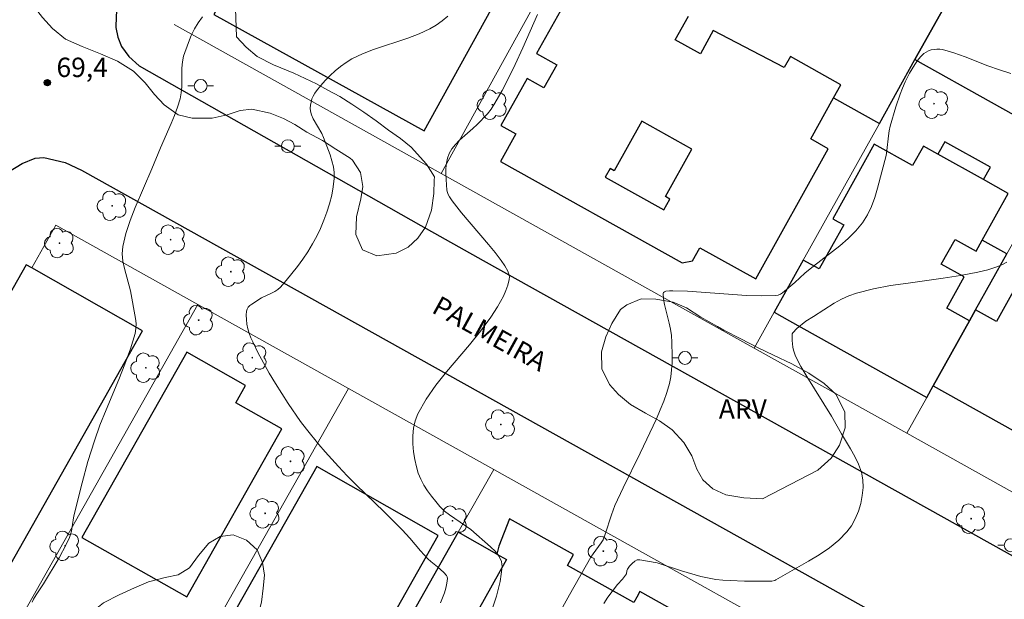
# Model space of a CAD drawing. Units: metres. Extents: x 282140 to 282656, y 1675450 to 1676014.
# Drawn here: x 282537 to 282613, y 1675705 to 1675750 of the extents above; entities that cross this region are included whole.
import ezdxf
from ezdxf.enums import TextEntityAlignment as Align

# ---------------------------------------------------------------- set-up
doc = ezdxf.new("R2010")
doc.units = ezdxf.units.M
doc.header["$MEASUREMENT"] = 0
for name, color, linetype, lineweight, true_color in [('Arvores_Isoladas', 7, 'Continuous', 18, 0x00ff33), ('Curvas_Intermediarias', 7, 'Continuous', 9, 0x783c14), ('Curvas_Mestras', 7, 'Continuous', 20, 0x783c14), ('Pto_Cotado', 7, 'Continuous', 9, 0x783c14), ('Topon_Pto_Cotado', 7, 'Continuous', 9, 0x783c14), ('Topon_Vegetacao', 7, 'Continuous', 9, 0x00ff33), ('Vegetacao', 7, 'Orla8', 9, 0x00ff33)]:
    doc.layers.add(name, color=color, linetype=linetype, lineweight=lineweight, true_color=true_color)
for name, color, linetype, lineweight in [('Edificacoes', 7, 'Continuous', 30), ('Muro_Grade', 8, 'Continuous', 20), ('Pavimentacao_Asfaltica_Mfio', 10, 'Continuous', 30), ('Poste', 7, 'Continuous', 9), ('Topon_de_Vias', 7, 'Continuous', 9)]:
    doc.layers.add(name, color=color, linetype=linetype, lineweight=lineweight)
doc.styles.add('Arial', font='arial.ttf', dxfattribs={"height": 1.5})
doc.styles.get("Standard").update_dxf_attribs({"font": 'arial.ttf'})
doc.linetypes.add('Orla8', pattern='A,6,-0.5,["V",Standard,S=1,R=0,X=-0.5,Y=-1],-0.5,6,-0.5,["V",Standard,S=1,R=0,X=-0.5,Y=-1],-0.5', length=14)

# ---------------------------------------------------------------- blocks, each defined once
blk = doc.blocks.new('Cotas')
at = {"layer": 'Pto_Cotado'}
blk.add_hatch(color=256, dxfattribs=at).paths.add_polyline_path([(0, 0.24, 1), (0, -0.24, 1)])
at = {"layer": 'Pto_Cotado', "lineweight": -3}
blk.add_lwpolyline([(0, -0.24, -1), (0, 0.24, -1)], format="xyb", close=True, dxfattribs=at)
blk = doc.blocks.new('Poste')
at = {"layer": 'Poste'}
for points in [[(-0.5, 0), (-1, 0)], [(0.5, 0), (1, 0)]]:
    blk.add_lwpolyline(points, dxfattribs=at)
blk.add_lwpolyline([(0, 0.5, 1), (0, -0.5, 1)], format="xyb", close=True, dxfattribs=at)
blk = doc.blocks.new('Arvore')
at = {"layer": 'Arvores_Isoladas'}
blk.add_lwpolyline([(-0.718, 0.493, 0.872324), (-0.722, -0.551, 0.862983), (0.284, -0.827, 0.900105), (0.89, 0.029, 0.863155), (0.262, 0.861, 0.882486)], format="xyb", close=True, dxfattribs=at)
blk.add_circle((0, 0), 0.0286, dxfattribs=at)

msp = doc.modelspace()

# ---------------------------------------------------------------- linework, layer by layer
at = {"layer": 'Curvas_Intermediarias', "flags": 128}
for points, elevation in [([(282570.245, 1675749.845), (282569.8, 1675749.487), (282569.338, 1675749.159), (282568.854, 1675748.872), (282568.023, 1675748.48), (282567.156, 1675748.149), (282564.489, 1675747.272), (282563.626, 1675746.936), (282562.801, 1675746.538), (282562.353, 1675746.268), (282561.922, 1675745.959), (282561.508, 1675745.618), (282561.114, 1675745.251), (282560.739, 1675744.867), (282560.387, 1675744.471), (282560.057, 1675744.072), (282559.923, 1675743.88), (282559.806, 1675743.665), (282559.709, 1675743.434), (282559.636, 1675743.195), (282559.589, 1675742.954), (282559.572, 1675742.717), (282559.588, 1675742.492), (282559.665, 1675742.196), (282559.794, 1675741.905), (282560.481, 1675740.751), (282560.612, 1675740.45), (282561.111, 1675739.1), (282561.256, 1675738.642), (282561.367, 1675738.183), (282561.43, 1675737.726), (282561.434, 1675737.273), (282561.361, 1675736.627), (282561.238, 1675735.974), (282561.07, 1675735.32), (282560.864, 1675734.671), (282560.625, 1675734.032), (282560.36, 1675733.409), (282560.075, 1675732.807), (282559.752, 1675732.199), (282559.394, 1675731.602), (282559.006, 1675731.019), (282558.594, 1675730.45), (282558.161, 1675729.899), (282557.714, 1675729.366), (282557.257, 1675728.853), (282557.054, 1675728.669), (282556.822, 1675728.517), (282556.571, 1675728.386), (282555.79, 1675728.02), (282555.059, 1675727.546), (282554.904, 1675727.425), (282554.772, 1675727.295), (282554.676, 1675727.155), (282554.628, 1675727.002), (282554.606, 1675726.682), (282554.622, 1675726.342), (282554.671, 1675725.988), (282554.748, 1675725.631), (282554.85, 1675725.276), (282554.974, 1675724.933), (282555.114, 1675724.608), (282555.517, 1675723.79), (282555.946, 1675722.978), (282556.398, 1675722.175), (282556.871, 1675721.381), (282557.865, 1675719.824), (282558.82, 1675718.447), (282559.279, 1675717.843), (282560.241, 1675716.666), (282560.739, 1675716.092), (282561.758, 1675714.966), (282562.445, 1675714.243), (282563.148, 1675713.535), (282565.3, 1675711.451), (282566.715, 1675710.043), (282567.292, 1675709.409), (282568.127, 1675708.429), (282568.702, 1675707.794), (282568.94, 1675707.581), (282569.447, 1675707.186), (282569.928, 1675706.752), (282570.137, 1675706.519), (282570.197, 1675706.395), (282570.214, 1675706.264), (282570.17, 1675705.904), (282570.09, 1675705.532), (282569.979, 1675705.153), (282569.686, 1675704.396)], 71), ([(282573.624, 1675703.738), (282574.018, 1675704.905), (282574.308, 1675706.052), (282574.465, 1675707.168), (282574.415, 1675707.582), (282574.225, 1675707.978), (282573.931, 1675708.358), (282573.566, 1675708.723), (282572.028, 1675710.068), (282571.624, 1675710.362), (282570.368, 1675711.198), (282569.981, 1675711.504), (282569.634, 1675711.847), (282569.303, 1675712.234), (282568.98, 1675712.644), (282568.674, 1675713.073), (282568.396, 1675713.518), (282568.153, 1675713.977), (282567.955, 1675714.445), (282567.81, 1675714.92), (282567.688, 1675715.489), (282567.593, 1675716.089), (282567.537, 1675716.704), (282567.529, 1675717.321), (282567.581, 1675717.924), (282567.705, 1675718.499), (282567.911, 1675719.03), (282568.553, 1675720.159), (282569.311, 1675721.245), (282570.148, 1675722.302), (282571.918, 1675724.39), (282572.78, 1675725.448), (282573.578, 1675726.535), (282574.095, 1675727.329), (282574.339, 1675727.744), (282574.561, 1675728.166), (282574.753, 1675728.592), (282574.906, 1675729.017), (282575.01, 1675729.439), (282575.02, 1675729.649), (282574.979, 1675729.865), (282574.899, 1675730.084), (282574.66, 1675730.512), (282574.386, 1675730.906), (282573.904, 1675731.544), (282573.398, 1675732.168), (282571.307, 1675734.622), (282570.577, 1675735.546), (282570.365, 1675735.858), (282570.28, 1675736.021), (282570.216, 1675736.188), (282570.18, 1675736.36), (282570.104, 1675737.183), (282570.087, 1675737.61), (282570.095, 1675738.035), (282570.137, 1675738.45), (282570.219, 1675738.845), (282570.351, 1675739.211), (282570.561, 1675739.576), (282570.831, 1675739.913), (282571.145, 1675740.232), (282572.185, 1675741.146), (282572.508, 1675741.462), (282573.322, 1675742.283), (282573.599, 1675742.647), (282573.893, 1675743.123), (282574.447, 1675744.101), (282574.968, 1675745.101), (282575.468, 1675746.11), (282576.063, 1675747.395), (282577.204, 1675749.989)], 72), ([(282613.905, 1675745.418), (282613.017, 1675745.684), (282612.133, 1675746.01), (282610.37, 1675746.71), (282609.486, 1675747.022), (282608.599, 1675747.266), (282608.39, 1675747.297), (282608.171, 1675747.302), (282607.948, 1675747.28), (282607.728, 1675747.234), (282607.52, 1675747.163), (282607.331, 1675747.069), (282607.167, 1675746.952), (282606.912, 1675746.702), (282606.674, 1675746.419), (282606.452, 1675746.111), (282606.055, 1675745.443), (282605.714, 1675744.757), (282605.507, 1675744.286), (282605.316, 1675743.805), (282604.977, 1675742.822), (282604.551, 1675741.324), (282604.471, 1675740.954), (282604.416, 1675740.577), (282604.291, 1675739.437), (282604.23, 1675739.062), (282603.567, 1675736.523), (282603.349, 1675735.806), (282603.094, 1675735.113), (282602.787, 1675734.456), (282602.413, 1675733.848), (282601.894, 1675733.208), (282601.3, 1675732.619), (282600.652, 1675732.067), (282598.591, 1675730.49), (282597.932, 1675729.944), (282597.154, 1675729.215), (282596.362, 1675728.537), (282596.2, 1675728.41), (282596.032, 1675728.304), (282595.856, 1675728.23), (282595.67, 1675728.198), (282594.548, 1675728.183), (282593.414, 1675728.218), (282588.826, 1675728.533), (282587.685, 1675728.574), (282587.429, 1675728.571), (282587.162, 1675728.535), (282587.054, 1675728.496), (282586.979, 1675728.437), (282586.95, 1675728.357), (282586.972, 1675727.94), (282587.05, 1675727.497), (282587.421, 1675726.074), (282587.524, 1675725.592), (282587.584, 1675725.118), (282587.617, 1675724.587), (282587.65, 1675723.509), (282587.638, 1675722.97), (282587.601, 1675722.435), (282587.532, 1675721.908), (282587.426, 1675721.392), (282587.228, 1675720.697), (282586.987, 1675720.012), (282586.713, 1675719.333), (282586.416, 1675718.66), (282585.174, 1675715.976), (282583.835, 1675713.292), (282583.204, 1675711.935), (282582.929, 1675711.203), (282582.457, 1675709.71), (282582.284, 1675709.261), (282582.134, 1675709.03), (282581.504, 1675708.193), (282581.337, 1675707.936), (282579.69, 1675705.019), (282577.706, 1675701.461)], 73), ([(282582.356, 1675704.343), (282582.65, 1675704.829), (282582.989, 1675705.271), (282583.396, 1675705.801), (282583.791, 1675706.232), (282584.102, 1675706.624), (282584.115, 1675706.864), (282584.182, 1675706.996), (282584.334, 1675707.233), (282584.531, 1675707.446), (282584.751, 1675707.622), (282584.923, 1675707.717), (282585.133, 1675707.715), (282586.486, 1675707.495), (282588.374, 1675706.872), (282589.876, 1675706.438), (282590.635, 1675706.267), (282591.018, 1675706.208), (282591.573, 1675706.151), (282592.132, 1675706.114), (282593.255, 1675706.079), (282595.383, 1675706.07), (282595.592, 1675706.116), (282595.687, 1675706.162), (282598.209, 1675707.61), (282599.041, 1675708.117), (282599.831, 1675708.657), (282600.557, 1675709.243), (282601.197, 1675709.887), (282601.546, 1675710.357), (282601.843, 1675710.894), (282602.085, 1675711.48), (282602.268, 1675712.095), (282602.389, 1675712.718), (282602.443, 1675713.329), (282602.428, 1675713.909), (282602.314, 1675714.518), (282602.103, 1675715.123), (282601.818, 1675715.722), (282601.485, 1675716.317), (282600.769, 1675717.493), (282599.988, 1675718.859), (282598.078, 1675721.936), (282597.629, 1675722.715), (282597.215, 1675723.507), (282597.122, 1675723.73), (282597.056, 1675723.966), (282597.009, 1675724.209), (282596.96, 1675724.706), (282596.939, 1675725.19), (282596.945, 1675725.236), (282596.99, 1675725.321), (282597.323, 1675725.645), (282598.011, 1675726.223), (282598.593, 1675726.573), (282600.218, 1675727.609), (282600.773, 1675727.919), (282601.343, 1675728.185), (282601.933, 1675728.391), (282603.245, 1675728.715), (282604.582, 1675728.968), (282605.934, 1675729.174), (282608.657, 1675729.541), (282610.011, 1675729.75), (282611.35, 1675730.007), (282612.128, 1675730.198), (282612.514, 1675730.315), (282612.893, 1675730.451), (282613.259, 1675730.609), (282613.608, 1675730.794)], 74)]:
    msp.add_lwpolyline(points, dxfattribs=dict(at, elevation=elevation))
at = {"layer": 'Curvas_Mestras', "elevation": 70, "flags": 128}
msp.add_lwpolyline([(282551.209, 1675749.789), (282550.882, 1675749.345), (282550.595, 1675748.86), (282550.344, 1675748.348), (282550.123, 1675747.818), (282549.76, 1675746.759), (282549.658, 1675746.305), (282549.615, 1675745.834), (282549.61, 1675744.384), (282549.577, 1675743.907), (282549.49, 1675743.445), (282549.295, 1675742.8), (282549.062, 1675742.164), (282548.802, 1675741.535), (282547.969, 1675739.659), (282547.3, 1675738.029), (282545.988, 1675735.031), (282545.602, 1675734.026), (282545.281, 1675733.015), (282545.048, 1675731.997), (282545.004, 1675731.438), (282545.053, 1675730.872), (282545.168, 1675730.299), (282545.639, 1675728.565), (282546.031, 1675726.42), (282546.064, 1675726.03), (282546.055, 1675725.647), (282545.99, 1675725.272), (282545.631, 1675724.071), (282545.205, 1675722.882), (282544.734, 1675721.699), (282543.745, 1675719.336), (282543.27, 1675718.149), (282542.837, 1675716.951), (282542.34, 1675715.334), (282541.901, 1675713.698), (282541.279, 1675711.234), (282541.223, 1675710.978), (282541.057, 1675709.934), (282540.992, 1675709.683), (282540.902, 1675709.44), (282540.654, 1675708.914), (282540.1, 1675707.884), (282538.898, 1675705.861), (282538.324, 1675705.013), (282538.117, 1675704.664), (282538.009, 1675704.429)], dxfattribs=at)
at = {"layer": 'Edificacoes', "flags": 128}
for points in [[(282561.575, 1675767.133), (282552.102, 1675749.985), (282568.403, 1675740.979), (282577.851, 1675758.08), (282570.339, 1675762.23), (282564.627, 1675751.89), (282562.565, 1675753.029), (282568.303, 1675763.416), (282561.575, 1675767.133)], [(282606.729, 1675746.955), (282606.471, 1675746.491), (282618.312, 1675739.887), (282619.561, 1675742.125), (282621.92, 1675746.356), (282620.432, 1675747.186), (282610.081, 1675752.964), (282606.729, 1675746.955)], [(282621.175, 1675741.225), (282619.561, 1675742.125), (282618.312, 1675739.887), (282614.165, 1675732.451), (282615.779, 1675731.55), (282612.787, 1675726.185), (282611.172, 1675727.086), (282610.702, 1675726.244), (282607.889, 1675721.2), (282619.413, 1675714.773), (282625.929, 1675726.446), (282622.106, 1675728.578), (282629.624, 1675742.056), (282623.535, 1675745.454), (282621.175, 1675741.225)], [(282610.702, 1675726.244), (282607.889, 1675721.2), (282619.413, 1675714.773), (282625.929, 1675726.446), (282622.106, 1675728.578), (282629.624, 1675742.056), (282623.535, 1675745.454), (282621.175, 1675741.225), (282615.779, 1675731.55), (282612.787, 1675726.185), (282611.172, 1675727.086), (282610.702, 1675726.244)], [(282585.287, 1675741.727), (282583.134, 1675737.867), (282582.823, 1675738.041), (282582.458, 1675737.387), (282587.008, 1675734.85), (282587.47, 1675735.679), (282587.122, 1675735.873), (282589.177, 1675739.558), (282585.287, 1675741.727)], [(282606.278, 1675738.278), (282603.316, 1675739.931), (282600.096, 1675734.159), (282600.521, 1675733.922), (282600.946, 1675733.685), (282599.037, 1675730.261), (282597.802, 1675730.95), (282595.549, 1675726.91), (282596.732, 1675726.25), (282607.39, 1675720.305), (282607.889, 1675721.2), (282610.702, 1675726.244), (282611.172, 1675727.086), (282613.595, 1675731.43), (282611.68, 1675732.498), (282613.7, 1675736.119), (282611.787, 1675737.186), (282612.32, 1675738.143), (282608.787, 1675740.113), (282608.254, 1675739.157), (282607.121, 1675739.789), (282606.278, 1675738.278)], [(282607.889, 1675721.2), (282610.702, 1675726.244), (282608.934, 1675727.23), (282610.281, 1675729.646), (282608.516, 1675730.631), (282609.588, 1675732.553), (282611.207, 1675731.65), (282611.68, 1675732.498), (282613.7, 1675736.119), (282611.787, 1675737.186), (282608.254, 1675739.157), (282607.121, 1675739.789), (282606.278, 1675738.278), (282603.316, 1675739.931), (282600.096, 1675734.159), (282600.521, 1675733.922), (282600.946, 1675733.685), (282599.037, 1675730.261), (282597.802, 1675730.95), (282595.549, 1675726.91), (282596.732, 1675726.25), (282607.39, 1675720.305), (282607.889, 1675721.2)], [(282521.246, 1675701.803), (282530.39, 1675696.906), (282546.562, 1675725.48), (282537.979, 1675730.338), (282537.537, 1675730.588), (282521.246, 1675701.803)], [(282549.996, 1675723.803), (282541.873, 1675709.449), (282549.998, 1675704.851), (282557.367, 1675717.871), (282553.803, 1675719.888), (282554.558, 1675721.222), (282549.996, 1675723.803)], [(282560.075, 1675714.943), (282550.601, 1675698.204), (282560.026, 1675692.87), (282569.5, 1675709.609), (282560.075, 1675714.943)], [(282579.998, 1675708.128), (282575.034, 1675710.897), (282574.19, 1675708.792), (282574.039, 1675708.168), (282571.055, 1675709.857), (282565.208, 1675699.526), (282587.838, 1675686.718), (282589.964, 1675690.476), (282591.818, 1675693.799), (282592.64, 1675695.273), (282593.462, 1675696.746), (282594.425, 1675699.339), (282594.426, 1675700.087), (282585.139, 1675705.267), (282584.901, 1675704.84), (282584.663, 1675704.413), (282579.525, 1675707.279), (282579.998, 1675708.128)], [(282579.998, 1675708.128), (282575.034, 1675710.897), (282574.19, 1675708.792), (282574.039, 1675708.168), (282574.804, 1675707.741), (282571.473, 1675701.769), (282577.663, 1675698.316), (282577.247, 1675697.569), (282585.078, 1675693.201), (282589.449, 1675690.763), (282589.964, 1675690.476), (282591.818, 1675693.799), (282592.64, 1675695.273), (282593.462, 1675696.746), (282594.425, 1675699.339), (282594.426, 1675700.087), (282585.139, 1675705.267), (282584.901, 1675704.84), (282584.663, 1675704.413), (282579.525, 1675707.279), (282579.998, 1675708.128)]]:
    msp.add_lwpolyline(points, close=True, dxfattribs=at)
for points in [[(282579.446, 1675751.121), (282577.119, 1675746.948), (282577.119, 1675746.948), (282578.688, 1675746.073), (282577.697, 1675744.296), (282576.394, 1675745.023), (282574.367, 1675741.389), (282575.522, 1675740.745), (282574.321, 1675738.592), (282588.423, 1675730.727), (282589.228, 1675730.897), (282589.793, 1675731.911), (282594.125, 1675729.494), (282599.75, 1675739.58), (282598.389, 1675740.339), (282600.164, 1675743.522), (282603.711, 1675741.544), (282606.471, 1675746.491), (282606.729, 1675746.955), (282610.081, 1675752.964)], [(282579.446, 1675751.121), (282577.119, 1675746.948), (282578.688, 1675746.073), (282577.697, 1675744.296), (282576.394, 1675745.023), (282574.367, 1675741.389), (282575.522, 1675740.745), (282574.321, 1675738.592), (282588.423, 1675730.727), (282589.228, 1675730.897), (282589.793, 1675731.911), (282594.125, 1675729.494), (282599.75, 1675739.58), (282598.389, 1675740.339), (282600.164, 1675743.522), (282600.164, 1675743.522), (282600.728, 1675744.533), (282596.808, 1675746.719), (282596.334, 1675745.868), (282590.825, 1675748.732), (282589.828, 1675746.943), (282587.876, 1675748.031), (282588.897, 1675749.861)]]:
    msp.add_lwpolyline(points, dxfattribs=at)
at = {"layer": 'Muro_Grade', "flags": 128}
for points in [[(282581.589, 1675759.119), (282579.378, 1675755.116), (282569.737, 1675737.666)], [(282610.081, 1675752.964), (282606.729, 1675746.955), (282606.471, 1675746.491), (282603.711, 1675741.544), (282597.802, 1675730.95), (282595.549, 1675726.91), (282594, 1675724.133)], [(282549.032, 1675749.214), (282569.737, 1675737.666)], [(282621.92, 1675746.356), (282619.561, 1675742.125), (282618.312, 1675739.887), (282614.165, 1675732.451), (282613.595, 1675731.43), (282611.172, 1675727.086), (282610.702, 1675726.244), (282607.889, 1675721.2), (282607.39, 1675720.305), (282605.841, 1675717.528)], [(282605.841, 1675717.528), (282617.364, 1675711.101), (282619.413, 1675714.773), (282625.929, 1675726.446), (282633.45, 1675739.92)], [(282569.737, 1675737.666), (282594, 1675724.133)], [(282550.862, 1675727.511), (282539.854, 1675733.651), (282537.979, 1675730.338)], [(282550.862, 1675727.511), (282531.615, 1675693.502)], [(282562.54, 1675720.997), (282550.862, 1675727.511)], [(282594, 1675724.133), (282605.841, 1675717.528)], [(282543.252, 1675686.916), (282562.54, 1675720.997)], [(282573.804, 1675714.715), (282562.54, 1675720.997)], [(282573.804, 1675714.715), (282571.055, 1675709.857), (282565.208, 1675699.526)], [(282599.449, 1675680.147), (282608.166, 1675695.549), (282573.804, 1675714.715)]]:
    msp.add_lwpolyline(points, dxfattribs=at)
at = {"layer": 'Pavimentacao_Asfaltica_Mfio', "flags": 128}
for points in [[(282583.571, 1675822.463), (282546.075, 1675754.592), (282545.367, 1675753.479), (282544.789, 1675751.973), (282544.606, 1675751.015), (282544.518, 1675749.816), (282544.499, 1675748.981), (282544.655, 1675748.22), (282544.937, 1675747.496), (282545.508, 1675746.734), (282546.305, 1675746.007), (282568.147, 1675733.618), (282572.982, 1675730.921), (282614.733, 1675707.634), (282616.405, 1675707.094), (282617.348, 1675707.033), (282618.424, 1675707.126), (282619.492, 1675707.373), (282620.467, 1675707.748), (282621.729, 1675708.582), (282621.903, 1675708.894)], [(282536.118, 1675737.736), (282536.186, 1675737.779), (282537.224, 1675738.429), (282538.248, 1675738.844), (282538.913, 1675738.894), (282540.571, 1675738.511), (282541.836, 1675737.918)], [(282541.836, 1675737.918), (282567.916, 1675723.372), (282593.999, 1675708.823), (282610.317, 1675699.722), (282612.039, 1675698.502), (282612.687, 1675697.524), (282613.17, 1675696.239), (282613.378, 1675694.916), (282613.102, 1675693.777)]]:
    msp.add_lwpolyline(points, dxfattribs=at)
at = {"layer": 'Vegetacao', "flags": 128}
for points in [[(282553.846, 1675748.24), (282554.6, 1675747.454), (282555.468, 1675746.729), (282556.725, 1675746.09), (282558.309, 1675745.426), (282560.056, 1675744.603), (282560.949, 1675744.124), (282561.866, 1675743.62), (282562.796, 1675743.03), (282563.739, 1675742.404), (282564.694, 1675741.74), (282565.65, 1675741.028), (282566.58, 1675740.364), (282567.397, 1675739.713), (282568.603, 1675738.386), (282569.206, 1675737.403), (282569.194, 1675737.145), (282569.168, 1675736.113), (282568.979, 1675734.822), (282568.513, 1675733.508), (282567.909, 1675732.647), (282567.179, 1675731.959), (282566.248, 1675731.492), (282564.752, 1675731.283), (282563.621, 1675731.75), (282563.106, 1675732.942), (282563.157, 1675734.294), (282563.509, 1675735.695), (282563.648, 1675736.665), (282563.473, 1675737.747), (282562.845, 1675738.705), (282562.669, 1675738.852), (282561.55, 1675739.553), (282560.519, 1675740.216), (282559.312, 1675740.855), (282558.382, 1675741.445), (282557.49, 1675741.924), (282556.459, 1675742.342), (282555.051, 1675742.637), (282554.145, 1675742.538), (282553.139, 1675742.194), (282551.97, 1675741.961), (282550.411, 1675741.936), (282549.329, 1675742.206), (282548.248, 1675742.993), (282547.507, 1675743.791), (282546.766, 1675744.688), (282545.861, 1675745.598), (282544.641, 1675746.372), (282543.321, 1675746.925), (282541.888, 1675747.49), (282540.606, 1675748.08), (282539.588, 1675748.903), (282538.809, 1675749.738), (282538.168, 1675750.586), (282537.502, 1675751.925), (282537.289, 1675753.019), (282537.239, 1675754.272), (282537.479, 1675755.563), (282537.844, 1675756.828), (282538.323, 1675758.033), (282538.348, 1675758.155), (282538.876, 1675759.114), (282539.493, 1675760.38), (282539.934, 1675761.891), (282540.224, 1675763.55), (282540.59, 1675765.381), (282541.219, 1675767.003), (282542.088, 1675768.416), (282543.182, 1675769.559), (282544.125, 1675770.431), (282545.232, 1675771.119), (282546.44, 1675771.635), (282547.559, 1675772.041), (282548.741, 1675772.238), (282549.282, 1675772.324), (282550.464, 1675772.324), (282551.708, 1675772.189), (282552.928, 1675771.906), (282554.022, 1675771.427), (282554.99, 1675770.825), (282556.058, 1675770.125), (282557.076, 1675769.35), (282557.981, 1675768.49), (282558.735, 1675767.532), (282559.262, 1675766.451), (282559.639, 1675765.345), (282559.639, 1675764.263), (282559.173, 1675763.022), (282558.254, 1675761.486), (282557.612, 1675760.614), (282556.895, 1675759.668), (282556.228, 1675758.721), (282555.549, 1675757.763), (282554.92, 1675756.805), (282554.416, 1675755.772), (282553.799, 1675753.794), (282553.698, 1675752.663)], [(282594.643, 1675712.46), (282593.197, 1675712.521), (282591.814, 1675712.767), (282590.796, 1675713.221), (282590.029, 1675713.922), (282589.552, 1675714.757), (282589.163, 1675715.777), (282588.547, 1675716.822), (282587.63, 1675717.792), (282586.662, 1675718.493), (282585.581, 1675719.082), (282584.424, 1675719.746), (282583.469, 1675720.532), (282582.778, 1675721.306), (282582.2, 1675722.535), (282582.15, 1675723.838), (282582.491, 1675725.005), (282582.956, 1675726.025), (282583.648, 1675727.119), (282584.126, 1675727.487), (282585.246, 1675727.942), (282586.377, 1675727.917), (282587.723, 1675727.684), (282588.753, 1675727.242), (282589.872, 1675726.517), (282591.167, 1675725.792), (282591.645, 1675725.522), (282592.965, 1675724.846), (282594.259, 1675724.17), (282595.504, 1675723.593), (282596.924, 1675722.917), (282598.244, 1675722.192), (282599.438, 1675721.393), (282600.356, 1675720.521), (282601.021, 1675719.157), (282601.046, 1675717.953), (282600.618, 1675716.601), (282599.963, 1675715.593), (282598.932, 1675714.659)], [(282548.139, 1675671.598), (282547.825, 1675672.617), (282548.075, 1675673.626), (282548.702, 1675674.434), (282549.078, 1675675.469), (282549.48, 1675676.428), (282549.818, 1675677.464), (282549.968, 1675678.537), (282549.854, 1675679.685), (282549.225, 1675680.817), (282548.208, 1675681.463), (282547.278, 1675681.892), (282546.424, 1675682.474), (282546.021, 1675683.493), (282545.33, 1675684.37), (282544.099, 1675684.504), (282542.894, 1675684.524), (282541.688, 1675684.76), (282540.72, 1675685.521), (282540.795, 1675686.644), (282540.531, 1675687.676), (282539.664, 1675688.234), (282538.471, 1675688.266), (282537.227, 1675688.578), (282536.41, 1675689.506), (282535.982, 1675690.844), (282536.308, 1675691.828), (282536.81, 1675692.787), (282537.802, 1675693.38), (282538.843, 1675694.125), (282539.433, 1675694.958), (282539.558, 1675696.043), (282539.607, 1675697.715), (282539.756, 1675699.349), (282540.27, 1675700.679), (282540.847, 1675701.55), (282541.813, 1675702.716), (282542.641, 1675703.665), (282543.545, 1675704.384), (282544.763, 1675705.003), (282545.955, 1675705.558), (282547.022, 1675706.023), (282548.328, 1675706.361), (282549.345, 1675706.57), (282550.211, 1675707.111), (282550.914, 1675708.046), (282551.717, 1675709.007), (282552.595, 1675709.535), (282553.6, 1675709.668), (282554.642, 1675709.239), (282555.472, 1675708.503), (282555.862, 1675707.523), (282556.038, 1675706.528), (282555.926, 1675705.532), (282555.801, 1675704.434), (282555.538, 1675703.463), (282554.974, 1675702.401), (282554.384, 1675701.568), (282553.581, 1675700.428), (282552.954, 1675699.251), (282552.541, 1675697.807), (282552.115, 1675696.58), (282551.864, 1675695.583), (282551.426, 1675694.228), (282550.698, 1675693.037), (282549.971, 1675692.23), (282549.13, 1675691.409), (282548.164, 1675690.293), (282548.014, 1675689.08), (282548.856, 1675688.204), (282549.923, 1675688.171), (282551.028, 1675688.343), (282552.083, 1675688.604), (282553.464, 1675689.121), (282554.669, 1675689.599), (282555.636, 1675690.14), (282556.677, 1675690.797), (282557.958, 1675690.79), (282558.549, 1675689.798), (282558.638, 1675688.701), (282558.488, 1675687.641), (282557.76, 1675686.795), (282556.945, 1675685.91), (282556.129, 1675684.936), (282555.866, 1675683.901), (282556.08, 1675682.664), (282556.546, 1675681.773), (282557.363, 1675680.744), (282558.38, 1675680.277), (282559.31, 1675679.784), (282560.541, 1675679.42), (282561.671, 1675678.584), (282562.689, 1675677.887), (282562.64, 1675676.879), (282561.987, 1675676.097), (282561.008, 1675675.416), (282560.029, 1675674.645), (282559.955, 1675673.611), (282559.955, 1675672.539), (282560.546, 1675671.317), (282561.514, 1675670.684), (282562.418, 1675670.229), (282563.587, 1675669.673), (282564.541, 1675668.989), (282564.567, 1675667.93), (282563.927, 1675667.021), (282563.099, 1675666.327), (282562.133, 1675665.85), (282560.84, 1675665.103), (282560.25, 1675664.041), (282559.347, 1675663.22), (282557.803, 1675662.523), (282556.346, 1675662.183), (282554.914, 1675662.431), (282554.01, 1675663.384), (282553.23, 1675664.465), (282552.677, 1675665.457), (282552.488, 1675666.796), (282553.09, 1675667.693), (282553.353, 1675668.804), (282552.787, 1675669.809), (282551.606, 1675670.352), (282550.564, 1675670.819), (282549.533, 1675671.464)]]:
    msp.add_lwpolyline(points, close=True, dxfattribs=at)

# ---------------------------------------------------------------- block references
at = {"layer": 'Arvores_Isoladas'}
for p in [(282573.695, 1675742.989), (282607.952, 1675743.073), (282544.22, 1675735.159), (282540.136, 1675732.264), (282548.747, 1675732.532), (282553.42, 1675730.05), (282550.924, 1675726.289), (282555.081, 1675723.39), (282546.826, 1675722.609), (282574.349, 1675718.202), (282558.052, 1675715.352), (282556.074, 1675711.324), (282570.615, 1675710.751), (282610.829, 1675710.909), (282540.561, 1675708.805), (282582.303, 1675708.387)]:
    msp.add_blockref('Arvore', p, dxfattribs=at)
at = {"layer": 'Poste'}
for p in [(282551.082, 1675744.447), (282557.841, 1675739.776), (282588.636, 1675723.37), (282613.897, 1675708.853)]:
    msp.add_blockref('Poste', p, dxfattribs=at)
at = {"layer": 'Pto_Cotado'}
msp.add_blockref('Cotas', (282539.193, 1675744.703, 69.419), dxfattribs=at)

# ---------------------------------------------------------------- texts
at = {"layer": 'Topon_de_Vias', "style": 'Arial'}
msp.add_text('PALMEIRA', height=1.5, rotation=331.10995, dxfattribs=at).set_placement((282568.685, 1675726.523), align=Align.BOTTOM_LEFT)
at = {"layer": 'Topon_Pto_Cotado', "style": 'Arial'}
msp.add_text('69,4', height=1.5, dxfattribs=at).set_placement((282539.9, 1675745.137, 69.419))
at = {"layer": 'Topon_Vegetacao', "style": 'Arial'}
msp.add_text('ARV', height=1.5, dxfattribs=at).set_placement((282593.122, 1675719.417), align=Align.MIDDLE_CENTER)

doc.saveas('drawing.dxf')
